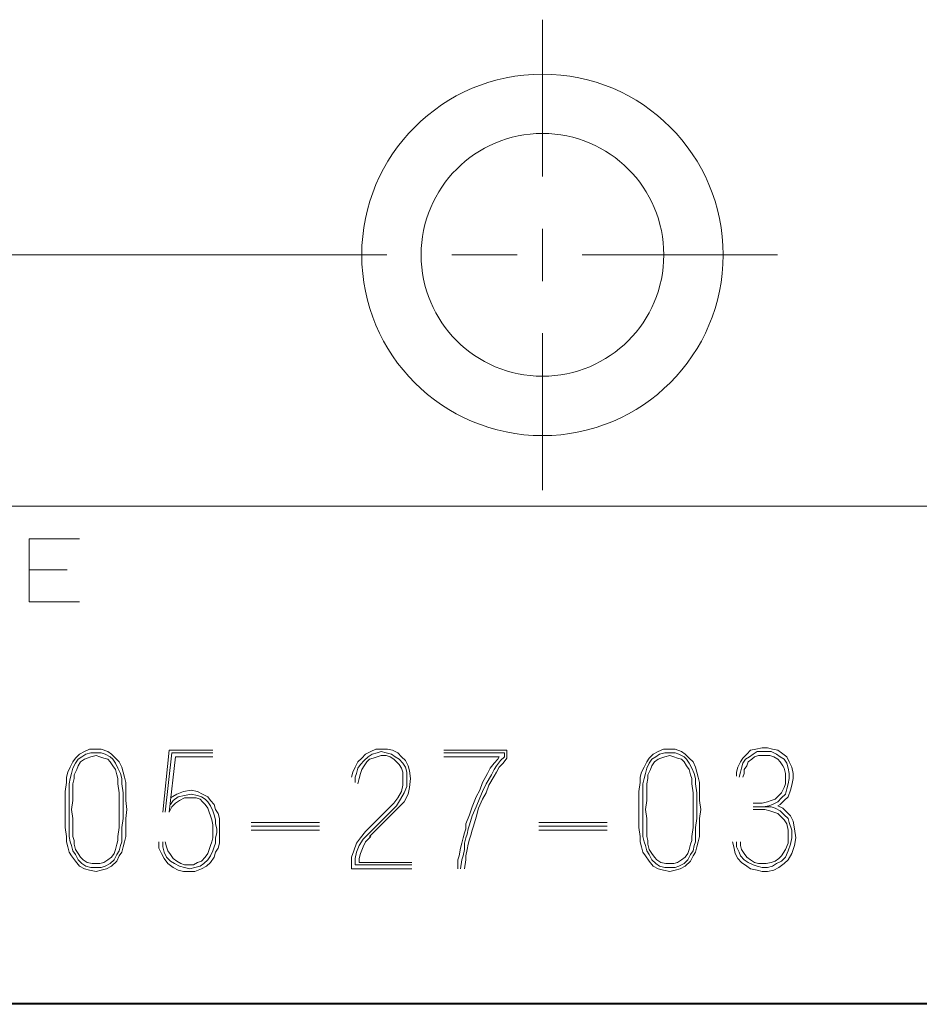
# Model space of a CAD drawing. Units: inches. Extents: x -0.1 to 11.1, y -0.1 to 8.6.
# Drawn here: x 7 to 7.5, y 0.2 to 0.9 of the extents above; entities that cross this region are included whole.
import ezdxf

# ---------------------------------------------------------------- set-up
doc = ezdxf.new("R2010")
doc.units = ezdxf.units.IN
doc.header["$MEASUREMENT"] = 0
doc.layers.add('Trimetric', color=7, linetype='CONTINUOUS', true_color=0xffffff)

msp = doc.modelspace()

# ---------------------------------------------------------------- linework, layer by layer
at = {"layer": 'Trimetric', "color": 7, "linetype": 'Continuous', "lineweight": 18}
for p, q in [((7.29336, 0.8669), (7.29336, 0.76855)), ((7.29336, 0.73577), (7.29336, 0.70298)), ((6.95056, 0.71938), (7.19572, 0.71938)), ((7.23658, 0.71938), (7.27744, 0.71938)), ((7.3183, 0.71938), (7.44088, 0.71938)), ((7.29336, 0.6702), (7.29336, 0.57185)), ((6.81639, 0.56176), (7.62889, 0.56176)), ((6.97131, 0.50176), (6.97131, 0.54135)), ((6.97131, 0.54135), (7.00297, 0.54135)), ((6.99506, 0.52176), (6.97131, 0.52176)), ((7.00297, 0.50176), (6.97131, 0.50176)), ((7.00278, 0.40618), (7.00601, 0.4078)), ((7.00601, 0.4078), (7.00924, 0.40941)), ((7.00924, 0.40941), (7.01328, 0.40941)), ((7.01328, 0.40941), (7.01652, 0.40941)), ((7.01652, 0.40941), (7.02056, 0.4078)), ((7.02056, 0.4078), (7.02298, 0.40618)), ((7.0551, 0.36982), (7.05914, 0.40861)), ((7.08662, 0.40861), (7.05914, 0.40861)), ((7.18561, 0.4078), (7.18237, 0.40618)), ((7.18884, 0.40941), (7.18561, 0.4078)), ((7.19207, 0.40941), (7.18884, 0.40941)), ((7.18965, 0.40699), (7.19207, 0.4078)), ((7.19611, 0.40941), (7.19207, 0.40941)), ((7.19207, 0.4078), (7.1953, 0.40699)), ((7.19934, 0.40861), (7.19611, 0.40941)), ((7.20258, 0.40699), (7.19934, 0.40861)), ((7.23147, 0.40861), (7.27106, 0.40861)), ((7.27106, 0.40861), (7.27106, 0.40376)), ((7.36278, 0.40618), (7.36601, 0.4078)), ((7.36601, 0.4078), (7.36924, 0.40941)), ((7.36924, 0.40941), (7.37328, 0.40941)), ((7.37328, 0.40941), (7.37652, 0.40941)), ((7.37652, 0.40941), (7.38056, 0.4078)), ((7.38056, 0.4078), (7.38298, 0.40618)), ((7.42399, 0.40861), (7.42157, 0.40618)), ((7.42722, 0.40941), (7.42399, 0.40861)), ((7.42561, 0.40618), (7.42803, 0.4078)), ((7.43126, 0.41022), (7.42722, 0.40941)), ((7.42803, 0.4078), (7.43126, 0.4078)), ((7.4345, 0.41022), (7.43126, 0.41022)), ((7.43126, 0.4078), (7.43369, 0.4078)), ((7.43369, 0.4078), (7.43692, 0.4078)), ((7.43773, 0.40941), (7.4345, 0.41022)), ((7.43692, 0.4078), (7.44015, 0.40618)), ((7.44096, 0.40861), (7.43773, 0.40941)), ((7.44338, 0.40699), (7.44096, 0.40861)), ((6.99874, 0.40133), (7.00035, 0.40376)), ((7.00035, 0.40376), (7.00278, 0.40618)), ((7.00197, 0.40295), (7.00035, 0.40052)), ((7.00439, 0.40456), (7.00197, 0.40295)), ((7.00601, 0.40295), (7.00359, 0.40133)), ((7.00682, 0.40618), (7.00439, 0.40456)), ((7.00763, 0.40376), (7.00601, 0.40295)), ((7.01005, 0.40699), (7.00682, 0.40618)), ((7.01005, 0.40456), (7.00763, 0.40376)), ((7.01328, 0.40699), (7.01005, 0.40699)), ((7.01328, 0.40537), (7.01005, 0.40456)), ((7.01652, 0.40699), (7.01328, 0.40699)), ((7.01571, 0.40456), (7.01328, 0.40537)), ((7.01813, 0.40376), (7.01571, 0.40456)), ((7.01894, 0.40618), (7.01652, 0.40699)), ((7.02056, 0.40295), (7.01813, 0.40376)), ((7.02217, 0.40456), (7.01894, 0.40618)), ((7.02217, 0.40133), (7.02056, 0.40295)), ((7.02379, 0.40295), (7.02217, 0.40456)), ((7.02298, 0.40618), (7.0254, 0.40376)), ((7.0254, 0.40052), (7.02379, 0.40295)), ((7.0254, 0.40376), (7.02783, 0.40133)), ((7.05672, 0.36982), (7.06076, 0.40699)), ((7.05914, 0.36982), (7.06318, 0.40456)), ((7.08662, 0.40699), (7.06076, 0.40699)), ((7.06318, 0.40456), (7.08662, 0.40456)), ((7.17995, 0.40376), (7.17753, 0.40133)), ((7.17914, 0.39972), (7.18157, 0.40214)), ((7.18237, 0.40618), (7.17995, 0.40376)), ((7.18157, 0.40214), (7.18399, 0.40456)), ((7.1848, 0.40295), (7.18318, 0.40133)), ((7.18399, 0.40456), (7.18642, 0.40618)), ((7.18722, 0.40376), (7.1848, 0.40295)), ((7.18642, 0.40618), (7.18965, 0.40699)), ((7.18965, 0.40456), (7.18722, 0.40376)), ((7.19207, 0.40537), (7.18965, 0.40456)), ((7.1953, 0.40537), (7.19207, 0.40537)), ((7.1953, 0.40699), (7.19854, 0.40618)), ((7.19773, 0.40456), (7.1953, 0.40537)), ((7.20015, 0.40295), (7.19773, 0.40456)), ((7.19854, 0.40618), (7.20096, 0.40456)), ((7.20177, 0.40133), (7.20015, 0.40295)), ((7.20096, 0.40456), (7.20338, 0.40295)), ((7.205, 0.40456), (7.20258, 0.40699)), ((7.20338, 0.40295), (7.20581, 0.40052)), ((7.20743, 0.40214), (7.205, 0.40456)), ((7.20904, 0.39891), (7.20743, 0.40214)), ((7.26944, 0.40699), (7.23147, 0.40699)), ((7.23147, 0.40456), (7.26621, 0.40456)), ((7.2654, 0.40295), (7.26298, 0.40052)), ((7.2646, 0.39891), (7.26702, 0.40214)), ((7.26621, 0.40456), (7.2654, 0.40295)), ((7.26702, 0.40214), (7.26944, 0.40456)), ((7.27106, 0.40376), (7.26864, 0.40052)), ((7.26944, 0.40456), (7.26944, 0.40699)), ((7.35874, 0.40133), (7.36035, 0.40376)), ((7.36035, 0.40376), (7.36278, 0.40618)), ((7.36197, 0.40295), (7.36035, 0.40052)), ((7.36439, 0.40456), (7.36197, 0.40295)), ((7.36601, 0.40295), (7.36359, 0.40133)), ((7.36682, 0.40618), (7.36439, 0.40456)), ((7.36763, 0.40376), (7.36601, 0.40295)), ((7.37005, 0.40699), (7.36682, 0.40618)), ((7.37005, 0.40456), (7.36763, 0.40376)), ((7.37328, 0.40699), (7.37005, 0.40699)), ((7.37328, 0.40537), (7.37005, 0.40456)), ((7.37652, 0.40699), (7.37328, 0.40699)), ((7.37571, 0.40456), (7.37328, 0.40537)), ((7.37813, 0.40376), (7.37571, 0.40456)), ((7.37894, 0.40618), (7.37652, 0.40699)), ((7.38056, 0.40295), (7.37813, 0.40376)), ((7.38217, 0.40456), (7.37894, 0.40618)), ((7.38217, 0.40133), (7.38056, 0.40295)), ((7.38379, 0.40295), (7.38217, 0.40456)), ((7.38298, 0.40618), (7.3854, 0.40376)), ((7.3854, 0.40052), (7.38379, 0.40295)), ((7.3854, 0.40376), (7.38783, 0.40133)), ((7.41914, 0.40376), (7.41753, 0.40133)), ((7.42157, 0.40618), (7.41914, 0.40376)), ((7.41914, 0.40052), (7.42076, 0.40295)), ((7.42076, 0.40295), (7.42318, 0.40456)), ((7.4248, 0.40295), (7.42237, 0.40133)), ((7.42318, 0.40456), (7.42561, 0.40618)), ((7.42642, 0.40456), (7.4248, 0.40295)), ((7.42884, 0.40537), (7.42642, 0.40456)), ((7.43126, 0.40537), (7.42884, 0.40537)), ((7.43369, 0.40537), (7.43126, 0.40537)), ((7.43611, 0.40537), (7.43369, 0.40537)), ((7.43854, 0.40456), (7.43611, 0.40537)), ((7.44096, 0.40295), (7.43854, 0.40456)), ((7.44015, 0.40618), (7.44258, 0.40456)), ((7.44258, 0.40133), (7.44096, 0.40295)), ((7.44258, 0.40456), (7.445, 0.40295)), ((7.44662, 0.40456), (7.44338, 0.40699)), ((7.445, 0.40295), (7.44662, 0.40052)), ((7.44823, 0.40133), (7.44662, 0.40456)), ((6.99551, 0.39487), (6.99712, 0.3981)), ((6.99712, 0.3981), (6.99874, 0.40133)), ((6.99874, 0.39729), (6.99793, 0.39406)), ((7.00035, 0.40052), (6.99874, 0.39729)), ((7.00116, 0.39648), (6.99955, 0.39325)), ((7.00197, 0.39891), (7.00116, 0.39648)), ((7.00359, 0.40133), (7.00197, 0.39891)), ((7.02379, 0.39891), (7.02217, 0.40133)), ((7.0254, 0.39648), (7.02379, 0.39891)), ((7.02702, 0.39729), (7.0254, 0.40052)), ((7.02621, 0.39325), (7.0254, 0.39648)), ((7.02864, 0.39406), (7.02702, 0.39729)), ((7.02783, 0.40133), (7.02945, 0.3981)), ((7.02945, 0.3981), (7.03025, 0.39487)), ((7.17591, 0.3981), (7.17429, 0.39487)), ((7.17753, 0.40133), (7.17591, 0.3981)), ((7.17672, 0.39406), (7.17753, 0.39729)), ((7.17753, 0.39729), (7.17914, 0.39972)), ((7.17995, 0.39648), (7.17914, 0.39406)), ((7.18157, 0.39891), (7.17995, 0.39648)), ((7.18318, 0.40133), (7.18157, 0.39891)), ((7.20338, 0.39972), (7.20177, 0.40133)), ((7.205, 0.39729), (7.20338, 0.39972)), ((7.20581, 0.39487), (7.205, 0.39729)), ((7.20581, 0.40052), (7.20743, 0.3981)), ((7.20743, 0.3981), (7.20823, 0.39487)), ((7.20985, 0.39568), (7.20904, 0.39891)), ((7.21066, 0.39083), (7.20985, 0.39568)), ((7.26056, 0.39729), (7.25894, 0.39406)), ((7.26298, 0.40052), (7.26056, 0.39729)), ((7.26136, 0.39325), (7.26298, 0.39648)), ((7.26298, 0.39648), (7.2646, 0.39891)), ((7.26621, 0.3981), (7.2646, 0.39487)), ((7.26864, 0.40052), (7.26621, 0.3981)), ((7.35551, 0.39487), (7.35712, 0.3981)), ((7.35712, 0.3981), (7.35874, 0.40133)), ((7.35874, 0.39729), (7.35793, 0.39406)), ((7.36035, 0.40052), (7.35874, 0.39729)), ((7.36116, 0.39648), (7.35955, 0.39325)), ((7.36197, 0.39891), (7.36116, 0.39648)), ((7.36359, 0.40133), (7.36197, 0.39891)), ((7.38379, 0.39891), (7.38217, 0.40133)), ((7.3854, 0.39648), (7.38379, 0.39891)), ((7.38702, 0.39729), (7.3854, 0.40052)), ((7.38621, 0.39325), (7.3854, 0.39648)), ((7.38864, 0.39406), (7.38702, 0.39729)), ((7.38783, 0.40133), (7.38945, 0.3981)), ((7.38945, 0.3981), (7.39025, 0.39487)), ((7.41591, 0.3981), (7.4151, 0.39487)), ((7.41753, 0.40133), (7.41591, 0.3981)), ((7.41753, 0.39487), (7.41833, 0.39729)), ((7.41833, 0.39729), (7.41914, 0.40052)), ((7.42157, 0.39891), (7.41995, 0.39648)), ((7.41995, 0.39648), (7.41995, 0.39406)), ((7.42237, 0.40133), (7.42157, 0.39891)), ((7.44419, 0.39891), (7.44258, 0.40133)), ((7.445, 0.39729), (7.44419, 0.39891)), ((7.44581, 0.39406), (7.445, 0.39729)), ((7.44662, 0.40052), (7.44743, 0.39729)), ((7.44743, 0.39729), (7.44823, 0.39406)), ((7.44985, 0.3981), (7.44823, 0.40133)), ((7.45066, 0.39406), (7.44985, 0.3981)), ((6.9947, 0.39164), (6.99551, 0.39487)), ((6.9947, 0.3884), (6.9947, 0.39164)), ((6.99712, 0.39083), (6.99631, 0.38759)), ((6.99793, 0.39406), (6.99712, 0.39083)), ((6.99955, 0.39083), (6.99874, 0.38759)), ((6.99955, 0.39325), (6.99955, 0.39083)), ((7.02702, 0.39083), (7.02621, 0.39325)), ((7.02702, 0.38759), (7.02702, 0.39083)), ((7.02945, 0.39083), (7.02864, 0.39406)), ((7.02945, 0.38759), (7.02945, 0.39083)), ((7.03025, 0.39487), (7.03106, 0.39164)), ((7.03106, 0.39164), (7.03187, 0.3884)), ((7.17429, 0.39487), (7.17349, 0.39164)), ((7.17591, 0.39164), (7.17672, 0.39406)), ((7.17591, 0.3884), (7.17591, 0.39164)), ((7.17833, 0.39083), (7.17753, 0.38759)), ((7.17914, 0.39406), (7.17833, 0.39083)), ((7.20581, 0.39083), (7.20581, 0.39487)), ((7.20581, 0.38679), (7.20581, 0.39083)), ((7.20823, 0.39487), (7.20823, 0.39083)), ((7.20823, 0.39083), (7.20823, 0.38598)), ((7.20985, 0.38517), (7.21066, 0.39083)), ((7.25894, 0.39406), (7.25571, 0.3884)), ((7.25813, 0.38759), (7.26136, 0.39325)), ((7.26298, 0.39244), (7.25975, 0.38679)), ((7.2646, 0.39487), (7.26298, 0.39244)), ((7.3547, 0.39164), (7.35551, 0.39487)), ((7.3547, 0.3884), (7.3547, 0.39164)), ((7.35712, 0.39083), (7.35631, 0.38759)), ((7.35793, 0.39406), (7.35712, 0.39083)), ((7.35955, 0.39083), (7.35874, 0.38759)), ((7.35955, 0.39325), (7.35955, 0.39083)), ((7.38702, 0.39083), (7.38621, 0.39325)), ((7.38702, 0.38759), (7.38702, 0.39083)), ((7.38945, 0.39083), (7.38864, 0.39406)), ((7.38945, 0.38759), (7.38945, 0.39083)), ((7.39025, 0.39487), (7.39106, 0.39164)), ((7.39106, 0.39164), (7.39187, 0.3884)), ((7.4151, 0.39487), (7.4151, 0.39244)), ((7.41672, 0.39164), (7.41753, 0.39487)), ((7.41995, 0.39406), (7.41914, 0.39164)), ((7.44581, 0.39083), (7.44581, 0.39406)), ((7.44581, 0.38759), (7.44581, 0.39083)), ((7.44823, 0.39083), (7.44743, 0.38759)), ((7.44823, 0.39406), (7.44823, 0.39083)), ((7.44985, 0.38679), (7.45066, 0.39083)), ((7.45066, 0.39083), (7.45066, 0.39406)), ((6.99389, 0.38275), (6.9947, 0.3884)), ((6.99631, 0.38759), (6.99631, 0.38194)), ((6.99874, 0.38759), (6.99874, 0.38194)), ((7.02783, 0.38194), (7.02702, 0.38759)), ((7.03025, 0.38194), (7.02945, 0.38759)), ((7.03187, 0.3884), (7.03187, 0.38275)), ((7.07288, 0.38355), (7.06803, 0.38275)), ((7.07692, 0.38275), (7.07288, 0.38355)), ((7.205, 0.38275), (7.20581, 0.38679)), ((7.20823, 0.38598), (7.20662, 0.38194)), ((7.20904, 0.38113), (7.20985, 0.38517)), ((7.25409, 0.38355), (7.25167, 0.37951)), ((7.25571, 0.3884), (7.25409, 0.38355)), ((7.25571, 0.38275), (7.25813, 0.38759)), ((7.25975, 0.38679), (7.25813, 0.38194)), ((7.35389, 0.38275), (7.3547, 0.3884)), ((7.35631, 0.38759), (7.35631, 0.38194)), ((7.35874, 0.38759), (7.35874, 0.38194)), ((7.38783, 0.38194), (7.38702, 0.38759)), ((7.39025, 0.38194), (7.38945, 0.38759)), ((7.39187, 0.3884), (7.39187, 0.38275)), ((7.44338, 0.38194), (7.445, 0.38517)), ((7.445, 0.38517), (7.44581, 0.38759)), ((7.44662, 0.38436), (7.44581, 0.38113)), ((7.44743, 0.38759), (7.44662, 0.38436)), ((7.44743, 0.37951), (7.44904, 0.38355)), ((7.44904, 0.38355), (7.44985, 0.38679)), ((6.99389, 0.37709), (6.99389, 0.38275)), ((6.99389, 0.37143), (6.99389, 0.37709)), ((6.99631, 0.38194), (6.99631, 0.37709)), ((6.99631, 0.37709), (6.99631, 0.37143)), ((6.99874, 0.37709), (6.99793, 0.37143)), ((6.99874, 0.38194), (6.99874, 0.37709)), ((7.02783, 0.37709), (7.02783, 0.38194)), ((7.02783, 0.37709), (7.02783, 0.37143)), ((7.03025, 0.37709), (7.03025, 0.38194)), ((7.03025, 0.37143), (7.03025, 0.37709)), ((7.03187, 0.38275), (7.03187, 0.37709)), ((7.03187, 0.37709), (7.03268, 0.37143)), ((7.06399, 0.38113), (7.05995, 0.37871)), ((7.05995, 0.37467), (7.06157, 0.37709)), ((7.06157, 0.37709), (7.0648, 0.37951)), ((7.06561, 0.37709), (7.06318, 0.37547)), ((7.06803, 0.38275), (7.06399, 0.38113)), ((7.0648, 0.37951), (7.06884, 0.38032)), ((7.06884, 0.37871), (7.06561, 0.37709)), ((7.06884, 0.38032), (7.07288, 0.38113)), ((7.07288, 0.37871), (7.06884, 0.37871)), ((7.07288, 0.38113), (7.07692, 0.38032)), ((7.07611, 0.37871), (7.07288, 0.37871)), ((7.07854, 0.3779), (7.07611, 0.37871)), ((7.08015, 0.38113), (7.07692, 0.38275)), ((7.07692, 0.38032), (7.07934, 0.37951)), ((7.08015, 0.37628), (7.07854, 0.3779)), ((7.07934, 0.37951), (7.08177, 0.3779)), ((7.08338, 0.37951), (7.08015, 0.38113)), ((7.08177, 0.3779), (7.08338, 0.37628)), ((7.085, 0.37709), (7.08338, 0.37951)), ((7.08743, 0.37467), (7.085, 0.37709)), ((7.20015, 0.37547), (7.20258, 0.37871)), ((7.20419, 0.3779), (7.20177, 0.37386)), ((7.20258, 0.37871), (7.205, 0.38275)), ((7.20662, 0.38194), (7.20419, 0.3779)), ((7.20662, 0.37628), (7.20904, 0.38113)), ((7.25167, 0.37951), (7.24924, 0.37305)), ((7.25167, 0.37305), (7.25409, 0.37871)), ((7.25571, 0.3779), (7.25328, 0.37224)), ((7.25409, 0.37871), (7.25571, 0.38275)), ((7.25813, 0.38194), (7.25571, 0.3779)), ((7.35389, 0.37709), (7.35389, 0.38275)), ((7.35389, 0.37143), (7.35389, 0.37709)), ((7.35631, 0.38194), (7.35631, 0.37709)), ((7.35631, 0.37709), (7.35631, 0.37143)), ((7.35874, 0.37709), (7.35793, 0.37143)), ((7.35874, 0.38194), (7.35874, 0.37709)), ((7.38783, 0.37709), (7.38783, 0.38194)), ((7.38783, 0.37709), (7.38783, 0.37143)), ((7.39025, 0.37709), (7.39025, 0.38194)), ((7.39025, 0.37143), (7.39025, 0.37709)), ((7.39187, 0.38275), (7.39187, 0.37709)), ((7.39187, 0.37709), (7.39268, 0.37143)), ((7.4345, 0.37628), (7.43692, 0.37709)), ((7.43692, 0.37709), (7.43934, 0.3779)), ((7.43934, 0.3779), (7.44177, 0.38032)), ((7.44338, 0.37871), (7.44096, 0.37628)), ((7.44177, 0.38032), (7.44338, 0.38194)), ((7.44258, 0.37467), (7.445, 0.37709)), ((7.44581, 0.38113), (7.44338, 0.37871)), ((7.445, 0.37709), (7.44743, 0.37951)), ((6.99389, 0.36578), (6.99389, 0.37143)), ((6.99631, 0.37143), (6.99631, 0.36578)), ((6.99793, 0.37143), (6.99874, 0.36578)), ((7.02783, 0.37143), (7.02783, 0.36578)), ((7.03025, 0.36578), (7.03025, 0.37143)), ((7.03268, 0.37143), (7.03187, 0.36578)), ((7.06076, 0.37305), (7.05914, 0.36982)), ((7.06318, 0.37547), (7.06076, 0.37305)), ((7.08177, 0.37467), (7.08015, 0.37628)), ((7.08338, 0.37224), (7.08177, 0.37467)), ((7.08338, 0.37628), (7.085, 0.37386)), ((7.08419, 0.36982), (7.08338, 0.37224)), ((7.085, 0.37386), (7.08662, 0.37063)), ((7.08662, 0.37063), (7.08743, 0.3682)), ((7.08823, 0.37143), (7.08743, 0.37467)), ((7.08985, 0.36901), (7.08823, 0.37143)), ((7.18237, 0.3577), (7.20015, 0.37547)), ((7.20177, 0.37386), (7.18399, 0.35608)), ((7.1848, 0.35446), (7.20338, 0.37305)), ((7.20338, 0.37305), (7.20662, 0.37628)), ((7.24924, 0.37305), (7.24763, 0.3682)), ((7.24924, 0.36739), (7.25167, 0.37305)), ((7.25328, 0.37224), (7.25167, 0.36658)), ((7.35389, 0.36578), (7.35389, 0.37143)), ((7.35631, 0.37143), (7.35631, 0.36578)), ((7.35793, 0.37143), (7.35874, 0.36578)), ((7.38783, 0.37143), (7.38783, 0.36578)), ((7.39025, 0.36578), (7.39025, 0.37143)), ((7.39268, 0.37143), (7.39187, 0.36578)), ((7.42561, 0.37547), (7.43126, 0.37547)), ((7.42561, 0.37305), (7.43369, 0.37305)), ((7.43288, 0.37143), (7.42561, 0.37143)), ((7.43126, 0.37547), (7.4345, 0.37628)), ((7.4353, 0.37386), (7.43207, 0.37305)), ((7.43611, 0.37063), (7.43288, 0.37143)), ((7.43369, 0.37305), (7.43692, 0.37305)), ((7.43773, 0.37467), (7.4353, 0.37386)), ((7.43854, 0.36982), (7.43611, 0.37063)), ((7.43692, 0.37305), (7.43934, 0.37224)), ((7.44096, 0.37628), (7.43773, 0.37467)), ((7.43934, 0.37224), (7.44258, 0.37063)), ((7.44096, 0.37386), (7.44258, 0.37467)), ((7.44419, 0.37224), (7.44096, 0.37386)), ((7.44258, 0.37063), (7.445, 0.3682)), ((7.44662, 0.36982), (7.44419, 0.37224)), ((6.99389, 0.36012), (6.99389, 0.36578)), ((6.99631, 0.36578), (6.99631, 0.36012)), ((6.99874, 0.36578), (6.99874, 0.36012)), ((7.02783, 0.36012), (7.02783, 0.36578)), ((7.02945, 0.36012), (7.03025, 0.36578)), ((7.03187, 0.36578), (7.03187, 0.36012)), ((7.085, 0.36739), (7.08419, 0.36982)), ((7.08581, 0.36497), (7.085, 0.36739)), ((7.08662, 0.36174), (7.08581, 0.36497)), ((7.08743, 0.3682), (7.08823, 0.36497)), ((7.08823, 0.36497), (7.08823, 0.36254)), ((7.09066, 0.36578), (7.08985, 0.36901)), ((7.09066, 0.36254), (7.09066, 0.36578)), ((7.24763, 0.3682), (7.2452, 0.36254)), ((7.24763, 0.36174), (7.24924, 0.36739)), ((7.25167, 0.36658), (7.25005, 0.36093)), ((7.35389, 0.36012), (7.35389, 0.36578)), ((7.35631, 0.36578), (7.35631, 0.36012)), ((7.35874, 0.36578), (7.35874, 0.36012)), ((7.38783, 0.36012), (7.38783, 0.36578)), ((7.38945, 0.36012), (7.39025, 0.36578)), ((7.39187, 0.36578), (7.39187, 0.36012)), ((7.44096, 0.36901), (7.43854, 0.36982)), ((7.44338, 0.36658), (7.44096, 0.36901)), ((7.445, 0.36497), (7.44338, 0.36658)), ((7.445, 0.3682), (7.44743, 0.36578)), ((7.44662, 0.36254), (7.445, 0.36497)), ((7.44904, 0.36739), (7.44662, 0.36982)), ((7.44743, 0.36578), (7.44823, 0.36335)), ((7.45066, 0.36416), (7.44904, 0.36739)), ((6.9947, 0.35446), (6.99389, 0.36012)), ((6.99631, 0.36012), (6.99631, 0.35446)), ((6.99874, 0.36012), (6.99874, 0.35446)), ((7.02702, 0.35446), (7.02783, 0.36012)), ((7.02945, 0.35446), (7.02945, 0.36012)), ((7.03187, 0.36012), (7.03187, 0.35446)), ((7.08662, 0.35931), (7.08662, 0.36174)), ((7.08662, 0.35689), (7.08662, 0.35931)), ((7.08823, 0.36254), (7.08904, 0.35931)), ((7.08904, 0.35931), (7.08904, 0.35689)), ((7.09066, 0.35931), (7.09066, 0.36254)), ((7.09066, 0.35608), (7.09066, 0.35931)), ((7.15349, 0.36335), (7.11066, 0.36335)), ((7.15349, 0.36093), (7.11066, 0.36093)), ((7.11066, 0.3585), (7.15349, 0.3585)), ((7.2452, 0.35931), (7.24439, 0.35689)), ((7.2452, 0.36254), (7.2452, 0.35931)), ((7.24601, 0.35608), (7.24682, 0.35931)), ((7.24682, 0.35931), (7.24763, 0.36174)), ((7.24924, 0.3585), (7.24844, 0.35527)), ((7.25005, 0.36093), (7.24924, 0.3585)), ((7.33389, 0.36335), (7.29106, 0.36335)), ((7.33389, 0.36093), (7.29106, 0.36093)), ((7.29106, 0.3585), (7.33389, 0.3585)), ((7.3547, 0.35446), (7.35389, 0.36012)), ((7.35631, 0.36012), (7.35631, 0.35446)), ((7.35874, 0.36012), (7.35874, 0.35446)), ((7.38702, 0.35446), (7.38783, 0.36012)), ((7.38945, 0.35446), (7.38945, 0.36012)), ((7.39187, 0.36012), (7.39187, 0.35446)), ((7.44743, 0.3585), (7.44662, 0.36254)), ((7.44743, 0.35446), (7.44743, 0.3585)), ((7.44823, 0.36335), (7.44985, 0.3585)), ((7.44985, 0.3585), (7.44985, 0.35366)), ((7.45147, 0.35931), (7.45066, 0.36416)), ((7.45227, 0.35366), (7.45147, 0.35931)), ((6.9947, 0.35123), (6.9947, 0.35446)), ((6.99631, 0.35446), (6.99712, 0.35123)), ((6.99874, 0.35446), (6.99955, 0.35204)), ((7.02702, 0.35204), (7.02702, 0.35446)), ((7.02945, 0.35123), (7.02945, 0.35446)), ((7.03187, 0.35446), (7.03106, 0.35123)), ((7.08581, 0.35123), (7.08662, 0.35366)), ((7.08662, 0.35366), (7.08662, 0.35689)), ((7.08904, 0.35689), (7.08823, 0.35366)), ((7.08823, 0.35366), (7.08823, 0.35042)), ((7.09066, 0.35366), (7.09066, 0.35608)), ((7.09066, 0.35042), (7.09066, 0.35366)), ((7.17672, 0.35042), (7.17914, 0.35366)), ((7.18076, 0.35285), (7.17833, 0.34881)), ((7.17914, 0.35366), (7.18237, 0.3577)), ((7.18399, 0.35608), (7.18076, 0.35285)), ((7.18237, 0.35123), (7.18561, 0.35446)), ((7.24359, 0.35366), (7.24278, 0.35042)), ((7.24439, 0.35689), (7.24359, 0.35366)), ((7.24439, 0.35042), (7.2452, 0.35366)), ((7.2452, 0.35366), (7.24601, 0.35608)), ((7.24763, 0.35285), (7.24682, 0.34962)), ((7.24844, 0.35527), (7.24763, 0.35285)), ((7.3547, 0.35123), (7.3547, 0.35446)), ((7.35631, 0.35446), (7.35712, 0.35123)), ((7.35874, 0.35446), (7.35955, 0.35204)), ((7.38702, 0.35204), (7.38702, 0.35446)), ((7.38945, 0.35123), (7.38945, 0.35446)), ((7.39187, 0.35446), (7.39106, 0.35123)), ((7.44743, 0.35042), (7.44743, 0.35446)), ((7.44985, 0.35366), (7.44904, 0.34962)), ((7.45147, 0.34881), (7.45227, 0.35366)), ((6.99551, 0.348), (6.9947, 0.35123)), ((6.99631, 0.34477), (6.99551, 0.348)), ((6.99712, 0.35123), (6.99793, 0.34881)), ((6.99793, 0.34881), (6.99874, 0.34557)), ((6.99955, 0.35204), (6.99955, 0.34962)), ((6.99955, 0.34962), (7.00035, 0.34638)), ((7.00035, 0.34638), (7.00197, 0.34396)), ((7.0246, 0.34396), (7.0254, 0.34638)), ((7.0254, 0.34638), (7.02621, 0.34962)), ((7.02621, 0.34962), (7.02702, 0.35204)), ((7.02783, 0.34557), (7.02864, 0.34881)), ((7.02864, 0.34881), (7.02945, 0.35123)), ((7.03025, 0.348), (7.02945, 0.34477)), ((7.03106, 0.35123), (7.03025, 0.348)), ((7.05268, 0.35123), (7.05268, 0.34719)), ((7.05268, 0.34719), (7.05429, 0.34396)), ((7.0551, 0.348), (7.0551, 0.35123)), ((7.05591, 0.34477), (7.0551, 0.348)), ((7.05672, 0.35123), (7.05753, 0.348)), ((7.05753, 0.348), (7.05833, 0.34557)), ((7.08338, 0.34396), (7.08419, 0.34638)), ((7.08419, 0.34638), (7.085, 0.34881)), ((7.085, 0.34881), (7.08581, 0.35123)), ((7.08743, 0.348), (7.08662, 0.34557)), ((7.08823, 0.35042), (7.08743, 0.348)), ((7.08823, 0.34477), (7.08985, 0.34719)), ((7.08985, 0.34719), (7.09066, 0.35042)), ((7.1751, 0.34557), (7.17672, 0.35042)), ((7.17833, 0.34881), (7.17672, 0.34477)), ((7.17914, 0.34396), (7.18076, 0.348)), ((7.18076, 0.348), (7.18237, 0.35123)), ((7.24197, 0.34719), (7.24116, 0.34234)), ((7.24278, 0.35042), (7.24197, 0.34719)), ((7.24359, 0.34234), (7.24439, 0.34638)), ((7.24439, 0.34638), (7.24439, 0.35042)), ((7.24601, 0.34638), (7.2452, 0.34234)), ((7.24682, 0.34962), (7.24601, 0.34638)), ((7.35551, 0.348), (7.3547, 0.35123)), ((7.35631, 0.34477), (7.35551, 0.348)), ((7.35712, 0.35123), (7.35793, 0.34881)), ((7.35793, 0.34881), (7.35874, 0.34557)), ((7.35955, 0.35204), (7.35955, 0.34962)), ((7.35955, 0.34962), (7.36035, 0.34638)), ((7.36035, 0.34638), (7.36197, 0.34396)), ((7.3846, 0.34396), (7.3854, 0.34638)), ((7.3854, 0.34638), (7.38621, 0.34962)), ((7.38621, 0.34962), (7.38702, 0.35204)), ((7.38783, 0.34557), (7.38864, 0.34881)), ((7.38864, 0.34881), (7.38945, 0.35123)), ((7.39025, 0.348), (7.38945, 0.34477)), ((7.39106, 0.35123), (7.39025, 0.348)), ((7.41268, 0.35123), (7.41349, 0.348)), ((7.41349, 0.348), (7.41429, 0.34396)), ((7.4151, 0.348), (7.4151, 0.35123)), ((7.41672, 0.34477), (7.4151, 0.348)), ((7.41753, 0.35123), (7.41753, 0.34881)), ((7.41753, 0.34881), (7.41833, 0.34638)), ((7.41833, 0.34638), (7.41995, 0.34396)), ((7.44338, 0.34234), (7.44581, 0.34638)), ((7.44581, 0.34638), (7.44743, 0.35042)), ((7.44904, 0.34962), (7.44743, 0.34557)), ((7.44985, 0.34396), (7.45147, 0.34881)), ((6.99793, 0.34234), (6.99631, 0.34477)), ((7.00035, 0.33911), (6.99793, 0.34234)), ((6.99874, 0.34557), (7.00035, 0.34315)), ((7.00035, 0.34315), (7.00197, 0.33992)), ((7.00197, 0.34396), (7.00359, 0.34153)), ((7.00197, 0.33992), (7.00439, 0.33749)), ((7.00359, 0.34153), (7.0052, 0.33992)), ((7.0052, 0.33992), (7.00763, 0.3383)), ((7.01813, 0.3383), (7.02056, 0.33992)), ((7.02056, 0.33992), (7.02298, 0.34153)), ((7.02217, 0.33749), (7.0246, 0.33992)), ((7.02298, 0.34153), (7.0246, 0.34396)), ((7.0246, 0.33992), (7.02621, 0.34315)), ((7.02621, 0.34315), (7.02783, 0.34557)), ((7.02783, 0.34234), (7.02621, 0.33911)), ((7.02945, 0.34477), (7.02783, 0.34234)), ((7.05429, 0.34396), (7.05591, 0.34073)), ((7.05753, 0.34153), (7.05591, 0.34477)), ((7.05591, 0.34073), (7.05833, 0.33749)), ((7.05995, 0.33911), (7.05753, 0.34153)), ((7.05833, 0.34557), (7.05995, 0.34315)), ((7.05995, 0.34315), (7.06157, 0.34073)), ((7.06157, 0.34073), (7.06399, 0.33911)), ((7.07934, 0.33911), (7.08177, 0.34153)), ((7.08338, 0.33992), (7.08096, 0.33749)), ((7.08177, 0.34153), (7.08338, 0.34396)), ((7.085, 0.34234), (7.08338, 0.33992)), ((7.08662, 0.34557), (7.085, 0.34234)), ((7.085, 0.3383), (7.08743, 0.34153)), ((7.08743, 0.34153), (7.08823, 0.34477)), ((7.17349, 0.34153), (7.1751, 0.34557)), ((7.17349, 0.33669), (7.17349, 0.34153)), ((7.17672, 0.34477), (7.17591, 0.34073)), ((7.17591, 0.34073), (7.17591, 0.33669)), ((7.17833, 0.34073), (7.17914, 0.34396)), ((7.17833, 0.3383), (7.17833, 0.34073)), ((7.24116, 0.34234), (7.24035, 0.33992)), ((7.24035, 0.33992), (7.24035, 0.33426)), ((7.24197, 0.33426), (7.24278, 0.33992)), ((7.24278, 0.33992), (7.24359, 0.34234)), ((7.2452, 0.33992), (7.24439, 0.33426)), ((7.2452, 0.34234), (7.2452, 0.33992)), ((7.35793, 0.34234), (7.35631, 0.34477)), ((7.36035, 0.33911), (7.35793, 0.34234)), ((7.35874, 0.34557), (7.36035, 0.34315)), ((7.36035, 0.34315), (7.36197, 0.33992)), ((7.36197, 0.34396), (7.36359, 0.34153)), ((7.36197, 0.33992), (7.36439, 0.33749)), ((7.36359, 0.34153), (7.3652, 0.33992)), ((7.3652, 0.33992), (7.36763, 0.3383)), ((7.37813, 0.3383), (7.38056, 0.33992)), ((7.38056, 0.33992), (7.38298, 0.34153)), ((7.38217, 0.33749), (7.3846, 0.33992)), ((7.38298, 0.34153), (7.3846, 0.34396)), ((7.3846, 0.33992), (7.38621, 0.34315)), ((7.38621, 0.34315), (7.38783, 0.34557)), ((7.38783, 0.34234), (7.38621, 0.33911)), ((7.38945, 0.34477), (7.38783, 0.34234)), ((7.41429, 0.34396), (7.41591, 0.34073)), ((7.41591, 0.34073), (7.41833, 0.3383)), ((7.41753, 0.34234), (7.41672, 0.34477)), ((7.41995, 0.33992), (7.41753, 0.34234)), ((7.41995, 0.34396), (7.42157, 0.34153)), ((7.42237, 0.3383), (7.41995, 0.33992)), ((7.42157, 0.34153), (7.42399, 0.33992)), ((7.42399, 0.33992), (7.42642, 0.3383)), ((7.43934, 0.33911), (7.44177, 0.34073)), ((7.44177, 0.34073), (7.44338, 0.34234)), ((7.44581, 0.34153), (7.44338, 0.33911)), ((7.445, 0.33749), (7.44743, 0.33992)), ((7.44743, 0.34557), (7.44581, 0.34153)), ((7.44743, 0.33992), (7.44985, 0.34396)), ((7.00278, 0.33588), (7.00035, 0.33911)), ((7.00601, 0.33426), (7.00278, 0.33588)), ((7.00439, 0.33749), (7.00682, 0.33588)), ((7.00924, 0.33345), (7.00601, 0.33426)), ((7.00682, 0.33588), (7.01005, 0.33507)), ((7.00763, 0.3383), (7.01086, 0.33749)), ((7.01005, 0.33507), (7.01328, 0.33507)), ((7.01086, 0.33749), (7.01328, 0.33749)), ((7.01328, 0.33749), (7.01571, 0.33749)), ((7.01328, 0.33507), (7.01652, 0.33507)), ((7.01571, 0.33749), (7.01813, 0.3383)), ((7.01652, 0.33507), (7.01894, 0.33588)), ((7.01975, 0.33426), (7.01652, 0.33345)), ((7.01894, 0.33588), (7.02217, 0.33749)), ((7.02298, 0.33588), (7.01975, 0.33426)), ((7.02621, 0.33911), (7.02298, 0.33588)), ((7.05833, 0.33749), (7.06157, 0.33507)), ((7.06238, 0.33749), (7.05995, 0.33911)), ((7.06157, 0.33507), (7.0648, 0.33345)), ((7.06561, 0.33588), (7.06238, 0.33749)), ((7.06399, 0.33911), (7.06642, 0.33749)), ((7.06884, 0.33507), (7.06561, 0.33588)), ((7.06642, 0.33749), (7.06884, 0.33669)), ((7.06884, 0.33669), (7.07207, 0.33669)), ((7.07207, 0.33426), (7.06884, 0.33507)), ((7.07207, 0.33669), (7.0745, 0.33669)), ((7.0753, 0.33507), (7.07207, 0.33426)), ((7.0745, 0.33669), (7.07692, 0.3383)), ((7.07854, 0.33588), (7.0753, 0.33507)), ((7.0753, 0.33265), (7.07934, 0.33426)), ((7.07692, 0.3383), (7.07934, 0.33911)), ((7.08096, 0.33749), (7.07854, 0.33588)), ((7.07934, 0.33426), (7.08258, 0.33588)), ((7.08258, 0.33588), (7.085, 0.3383)), ((7.17349, 0.33426), (7.17349, 0.33669)), ((7.21147, 0.33426), (7.17349, 0.33426)), ((7.21147, 0.33669), (7.17591, 0.33669)), ((7.21147, 0.3383), (7.17833, 0.3383)), ((7.36278, 0.33588), (7.36035, 0.33911)), ((7.36601, 0.33426), (7.36278, 0.33588)), ((7.36439, 0.33749), (7.36682, 0.33588)), ((7.36924, 0.33345), (7.36601, 0.33426)), ((7.36682, 0.33588), (7.37005, 0.33507)), ((7.36763, 0.3383), (7.37086, 0.33749)), ((7.37005, 0.33507), (7.37328, 0.33507)), ((7.37086, 0.33749), (7.37328, 0.33749)), ((7.37328, 0.33749), (7.37571, 0.33749)), ((7.37328, 0.33507), (7.37652, 0.33507)), ((7.37571, 0.33749), (7.37813, 0.3383)), ((7.37652, 0.33507), (7.37894, 0.33588)), ((7.37975, 0.33426), (7.37652, 0.33345)), ((7.37894, 0.33588), (7.38217, 0.33749)), ((7.38298, 0.33588), (7.37975, 0.33426)), ((7.38621, 0.33911), (7.38298, 0.33588)), ((7.41833, 0.3383), (7.42157, 0.33588)), ((7.42157, 0.33588), (7.42399, 0.33426)), ((7.42561, 0.33669), (7.42237, 0.3383)), ((7.42399, 0.33426), (7.42803, 0.33345)), ((7.42803, 0.33588), (7.42561, 0.33669)), ((7.42642, 0.3383), (7.42884, 0.33749)), ((7.43126, 0.33507), (7.42803, 0.33588)), ((7.42884, 0.33749), (7.43126, 0.33749)), ((7.43126, 0.33749), (7.43369, 0.33749)), ((7.4345, 0.33507), (7.43126, 0.33507)), ((7.43369, 0.33749), (7.43692, 0.3383)), ((7.43773, 0.33588), (7.4345, 0.33507)), ((7.43692, 0.3383), (7.43934, 0.33911)), ((7.44015, 0.33749), (7.43773, 0.33588)), ((7.43854, 0.33345), (7.44177, 0.33507)), ((7.44338, 0.33911), (7.44015, 0.33749)), ((7.44177, 0.33507), (7.445, 0.33749)), ((7.01328, 0.33265), (7.00924, 0.33345)), ((7.01652, 0.33345), (7.01328, 0.33265)), ((7.0648, 0.33345), (7.06803, 0.33265)), ((7.06803, 0.33265), (7.07207, 0.33265)), ((7.07207, 0.33265), (7.0753, 0.33265)), ((7.37328, 0.33265), (7.36924, 0.33345)), ((7.37652, 0.33345), (7.37328, 0.33265)), ((7.42803, 0.33345), (7.43126, 0.33265)), ((7.43126, 0.33265), (7.4345, 0.33265)), ((7.4345, 0.33265), (7.43854, 0.33345)), ((0.24974, 0.25), (10.74974, 0.25)), ((6.81639, 0.24926), (7.62889, 0.24926))]:
    msp.add_line(p, q, dxfattribs=at)
for radius in [0.11338, 0.07613]:
    msp.add_circle((7.29336, 0.71938), radius, dxfattribs=at)

doc.saveas('drawing.dxf')
